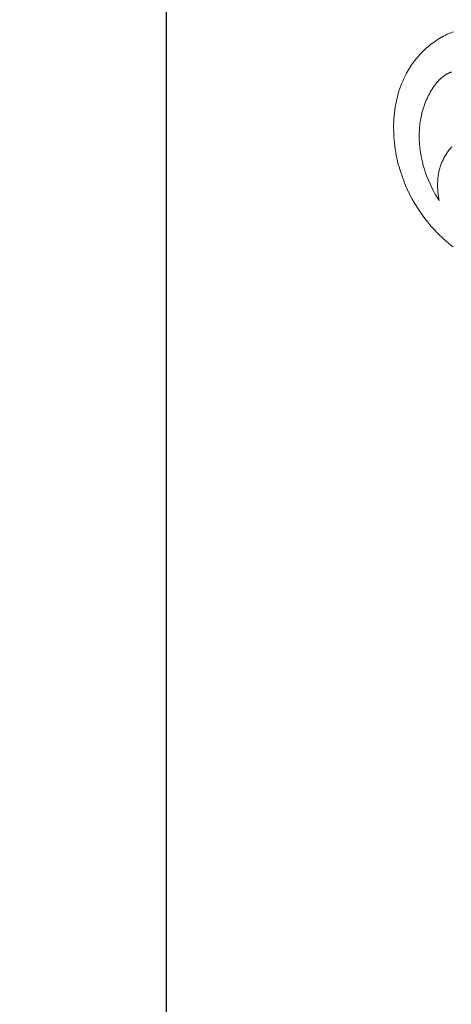
# Model space of a CAD drawing. Units: millimetres. Extents: x 4242 to 6242, y 1458 to 3458.
# Drawn here: x 5099 to 5165, y 2237 to 2389 of the extents above; entities that cross this region are included whole.
import ezdxf

# ---------------------------------------------------------------- set-up
doc = ezdxf.new("R2010")
doc.units = ezdxf.units.MM
doc.header["$MEASUREMENT"] = 0
doc.layers.get('0').update_dxf_attribs({"lineweight": 13})
doc.styles.add('Arial', font='arial.ttf')
doc.dimstyles.new('Default', dxfattribs={"dimtxt": 10, "dimasz": 7, "dimexe": 0.5, "dimexo": 0.5, "dimgap": 0.25, "dimtad": 1, "dimtoh": 1, "dimdec": 0, "dimzin": 1, "dimdsep": 46, "dimtxsty": 'Arial', "dimcen": 0.5, "dimazin": 0, "dimtfac": 1, "dimtdec": 4, "dimtix": 1, "dimtmove": 1, "dimatfit": 3, "dimfxl": 1, "dimtolj": 1, "dimtzin": 1, "dimarcsym": 0})

# ---------------------------------------------------------------- blocks, each defined once
blk = doc.blocks.new('*D3')
at = {"color": 0, "lineweight": -2, "transparency": 16777216}
for p, q in [((5155.79, 2756.29), (5120.79, 2756.29)), ((5121.29, 2741.29), (5121.29, 2175.27)), ((5155.79, 2160.27), (5120.79, 2160.27))]:
    blk.add_line(p, q, dxfattribs=at)
at = {"color": 0, "transparency": 16777216}
for points in [[(5118.79, 2741.29), (5123.79, 2741.29), (5121.29, 2756.29)], [(5118.79, 2175.27), (5123.79, 2175.27), (5121.29, 2160.27)]]:
    blk.add_solid(points, dxfattribs=at)
at = {"layer": 'Defpoints', "color": 0, "transparency": 16777216}
for p in [(5156.29, 2756.29), (5121.29, 2160.27), (5156.29, 2160.27)]:
    blk.add_point(p, dxfattribs=at)
at = {"color": 0, "transparency": 16777216, "insert": (5108.63, 2458.28), "char_height": 15, "attachment_point": 5, "rotation": 90, "style": 'Arial'}
blk.add_mtext('\\A1;596', dxfattribs=at)
blk = doc.blocks.new('N.VRS_004_139_596')
for points in [[(-60.1, -71.49), (-60.49, -71.64), (-60.76, -71.76), (-61.03, -71.88), (-61.3, -72.01), (-61.56, -72.14), (-61.82, -72.28), (-62.08, -72.43), (-62.33, -72.58), (-62.58, -72.74), (-62.82, -72.9), (-63.07, -73.07), (-63.3, -73.24), (-63.54, -73.42), (-63.77, -73.6), (-63.99, -73.79), (-64.21, -73.98), (-64.43, -74.18), (-64.64, -74.38), (-64.85, -74.58), (-65.06, -74.79), (-65.25, -75.01), (-65.45, -75.23), (-65.64, -75.45), (-65.83, -75.67), (-66.01, -75.9), (-66.19, -76.14), (-66.36, -76.37), (-66.52, -76.61), (-66.69, -76.85), (-66.84, -77.1), (-67, -77.35), (-67.14, -77.6), (-67.29, -77.85), (-67.5, -78.26), (-67.7, -78.67), (-67.89, -79.09), (-68.06, -79.51), (-68.23, -79.94), (-68.38, -80.37), (-68.52, -80.81), (-68.64, -81.25), (-68.76, -81.7), (-68.86, -82.15), (-68.96, -82.6), (-69.04, -83.05), (-69.11, -83.51), (-69.16, -83.97), (-69.21, -84.44), (-69.25, -84.9), (-69.27, -85.37), (-69.29, -85.83), (-69.29, -86.3), (-69.28, -86.77), (-69.27, -87.24), (-69.24, -87.7), (-69.2, -88.17), (-69.16, -88.64), (-69.1, -89.11), (-69.04, -89.57), (-68.96, -90.03), (-68.88, -90.49), (-68.78, -90.95), (-68.68, -91.41), (-68.57, -91.86), (-68.45, -92.31), (-68.23, -93.04), (-67.99, -93.75), (-67.73, -94.45), (-67.45, -95.15), (-67.15, -95.83), (-66.83, -96.5), (-66.48, -97.16), (-66.12, -97.81), (-65.74, -98.44), (-65.33, -99.06), (-64.91, -99.67), (-64.47, -100.26), (-64.01, -100.84), (-63.54, -101.41), (-63.05, -101.96), (-62.54, -102.49), (-62.21, -102.82), (-61.88, -103.14), (-61.54, -103.45), (-61.19, -103.76), (-60.84, -104.06), (-60.49, -104.35), (-60.13, -104.64)], [(-62.26, -97.49), (-62.57, -96.99), (-62.88, -96.49), (-63.17, -95.97), (-63.44, -95.44), (-63.69, -94.91), (-63.93, -94.36), (-64.16, -93.81), (-64.36, -93.25), (-64.55, -92.68), (-64.72, -92.11), (-64.87, -91.53), (-65, -90.95), (-65.11, -90.37), (-65.2, -89.78), (-65.24, -89.48), (-65.27, -89.19), (-65.3, -88.89), (-65.32, -88.59), (-65.35, -88.06), (-65.36, -87.52), (-65.35, -86.98), (-65.33, -86.71), (-65.32, -86.45), (-65.3, -86.18), (-65.27, -85.91), (-65.24, -85.65), (-65.2, -85.38), (-65.16, -85.12), (-65.12, -84.85), (-65.06, -84.59), (-65.01, -84.33), (-64.95, -84.07), (-64.88, -83.81), (-64.81, -83.55), (-64.73, -83.29), (-64.65, -83.03), (-64.56, -82.78), (-64.47, -82.52), (-64.37, -82.27), (-64.26, -82.02), (-64.15, -81.78), (-64.03, -81.53), (-63.91, -81.28), (-63.78, -81.04), (-63.65, -80.8), (-63.51, -80.56), (-63.37, -80.33), (-63.2, -80.08), (-63.03, -79.83), (-62.86, -79.59), (-62.77, -79.48), (-62.67, -79.36), (-62.58, -79.25), (-62.48, -79.14), (-62.38, -79.03), (-62.28, -78.92), (-62.18, -78.82), (-62.07, -78.71), (-61.96, -78.62), (-61.85, -78.52), (-61.74, -78.43), (-61.63, -78.34), (-61.51, -78.26), (-61.39, -78.18), (-61.27, -78.1), (-61.15, -78.03), (-61.08, -77.99), (-61.02, -77.96), (-60.96, -77.93), (-60.89, -77.9), (-60.83, -77.87), (-60.76, -77.84), (-60.69, -77.81), (-60.63, -77.78), (-60.56, -77.76), (-60.49, -77.74), (-60.42, -77.71), (-60.35, -77.69)], [(-60.33, -89.21), (-60.45, -89.34), (-60.56, -89.48), (-60.67, -89.61), (-60.78, -89.75), (-60.88, -89.88), (-60.98, -90.02), (-61.08, -90.17), (-61.18, -90.31), (-61.27, -90.46), (-61.36, -90.6), (-61.45, -90.75), (-61.53, -90.9), (-61.61, -91.05), (-61.69, -91.21), (-61.76, -91.36), (-61.83, -91.52), (-61.9, -91.68), (-61.96, -91.84), (-62.02, -92), (-62.08, -92.16), (-62.13, -92.32), (-62.18, -92.48), (-62.22, -92.64), (-62.26, -92.81), (-62.3, -92.97), (-62.34, -93.13), (-62.37, -93.3), (-62.4, -93.46), (-62.43, -93.63), (-62.45, -93.8), (-62.47, -93.97), (-62.49, -94.13), (-62.51, -94.47), (-62.53, -94.81), (-62.53, -95.15), (-62.52, -95.49), (-62.5, -95.83), (-62.48, -96.16), (-62.44, -96.5), (-62.39, -96.83), (-62.33, -97.16), (-62.26, -97.49)]]:
    blk.add_lwpolyline(points)

msp = doc.modelspace()

# ---------------------------------------------------------------- block references
msp.add_blockref('N.VRS_004_139_596', (5225.58, 2458.28, -2008.87))

# ---------------------------------------------------------------- dimensions: what is measured, and where the dimension line sits
dim = msp.add_linear_dim(base=(5121.29, 2160.27), p1=(5156.29, 2756.29), p2=(5156.29, 2160.27), angle=90, dimstyle='Default', override={"dimtxt": 15, "dimasz": 15, "dimgap": 5, "dimtmove": 2})
dim.commit()
dim.dimension.update_dxf_attribs({"geometry": '*D3', "text_midpoint": (5108.63, 2458.28)})

doc.saveas('drawing.dxf')
